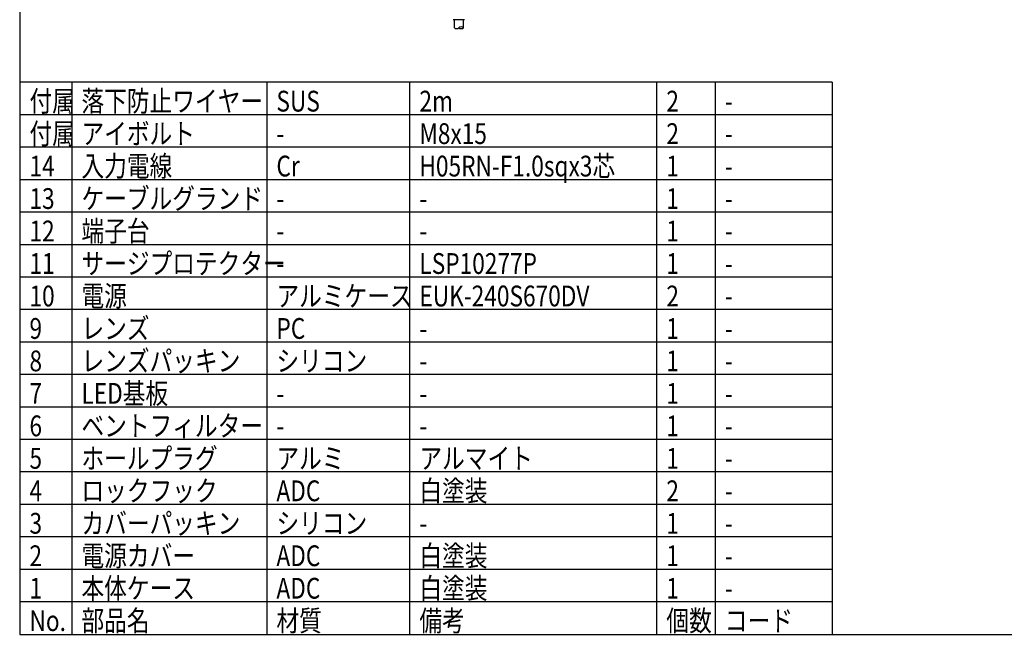
# Model space of a CAD drawing. Units: inches. Extents: x 1503 to 1915, y 76 to 355.
# Drawn here: x 1518 to 1670, y 76 to 170 of the extents above; entities that cross this region are included whole.
import ezdxf

# ---------------------------------------------------------------- set-up
doc = ezdxf.new("R2010")
doc.units = ezdxf.units.IN
doc.header["$LTSCALE"] = 0.2
doc.styles.add('高3.2', font='txt.shx', dxfattribs={"height": 3.2, "bigfont": 'bigfont.shx'})

msp = doc.modelspace()

# ---------------------------------------------------------------- linework, layer by layer
at = {"color": 3}
for p, q in [((1518.33, 349.75), (1518.33, 75.75)), ((1586.77, 170.39), (1585.05, 170.39)), ((1585.21, 169.15), (1585.21, 170.39)), ((1586.61, 169.15), (1586.61, 170.39)), ((1643.33, 160.75), (1518.33, 160.75)), ((1643.33, 160.75), (1643.33, 75.75)), ((1518.33, 75.75), (1908.33, 75.75))]:
    msp.add_line(p, q, dxfattribs=at)
for p, q in [((1526.33, 160.75), (1526.33, 75.75)), ((1556.33, 160.75), (1556.33, 75.75)), ((1578.33, 160.75), (1578.33, 75.75)), ((1616.33, 160.75), (1616.33, 75.75)), ((1625.33, 160.75), (1625.33, 75.75)), ((1643.33, 145.75), (1518.33, 145.75)), ((1643.33, 140.75), (1518.33, 140.75)), ((1643.33, 135.75), (1518.33, 135.75)), ((1643.33, 130.75), (1518.33, 130.75)), ((1643.33, 125.75), (1518.33, 125.75)), ((1643.33, 120.75), (1518.33, 120.75)), ((1643.33, 115.75), (1518.33, 115.75)), ((1643.33, 110.75), (1518.33, 110.75)), ((1643.33, 105.75), (1518.33, 105.75)), ((1643.33, 100.75), (1518.33, 100.75)), ((1643.33, 95.75), (1518.33, 95.75)), ((1643.33, 90.75), (1518.33, 90.75)), ((1643.33, 85.75), (1518.33, 85.75)), ((1643.33, 80.75), (1518.33, 80.75))]:
    msp.add_line(p, q)
at = {"color": 7}
for p, q in [((1643.33, 155.75), (1518.33, 155.75)), ((1643.33, 150.75), (1518.33, 150.75))]:
    msp.add_line(p, q, dxfattribs=at)
for centre, start, end in [((1585.56, 169.52), 226.3972, 313.6028), ((1586.26, 168.78), 46.3972, 133.6028), ((1586.26, 169.52), 226.3972, 313.6028)]:
    msp.add_arc(centre, 0.508, start, end)

# ---------------------------------------------------------------- texts
at = {"color": 3, "style": '高3.2', "width": 0.8}
for s, p in [('付属', (1519.83, 156.25)), ('落下防止ワイヤー', (1527.83, 156.25)), ('SUS', (1557.83, 156.25)), ('2m', (1579.83, 156.25)), ('2', (1617.83, 156.25)), ('-', (1626.83, 156.25)), ('付属', (1519.83, 151.25)), ('アイボルト', (1527.83, 151.25)), ('M8x15', (1579.83, 151.25)), ('2', (1617.83, 151.25)), ('-', (1557.83, 151.25)), ('-', (1626.83, 151.25)), ('14', (1519.83, 146.25)), ('入力電線', (1527.83, 146.25)), ('Cr', (1557.83, 146.25)), ('H05RN-F1.0sqx3芯', (1579.83, 146.25)), ('1', (1617.83, 146.25)), ('-', (1626.83, 146.25)), ('13', (1519.83, 141.25)), ('ケーブルグランド', (1527.83, 141.25)), ('1', (1617.83, 141.25)), ('-', (1557.83, 141.25)), ('-', (1579.83, 141.25)), ('-', (1626.83, 141.25)), ('12', (1519.83, 136.25)), ('端子台', (1527.83, 136.25)), ('1', (1617.83, 136.25)), ('-', (1557.83, 136.25)), ('-', (1579.83, 136.25)), ('-', (1626.83, 136.25)), ('サージプロテクター', (1527.83, 131.25)), ('11', (1519.83, 131.25)), ('LSP10277P', (1579.83, 131.25)), ('1', (1617.83, 131.25)), ('-', (1557.83, 131.25)), ('-', (1626.83, 131.25)), ('10', (1519.83, 126.25)), ('電源', (1527.83, 126.25)), ('アルミケース', (1557.83, 126.25)), ('EUK-240S670DV', (1579.83, 126.25)), ('2', (1617.83, 126.25)), ('-', (1626.83, 126.25)), ('9', (1519.83, 121.25)), ('レンズ', (1527.83, 121.25)), ('PC', (1557.83, 121.25)), ('1', (1617.83, 121.25)), ('-', (1579.83, 121.25)), ('-', (1626.83, 121.25)), ('レンズパッキン', (1527.83, 116.25)), ('8', (1519.83, 116.25)), ('シリコン', (1557.83, 116.25)), ('1', (1617.83, 116.25)), ('-', (1579.83, 116.25)), ('-', (1626.83, 116.25)), ('7', (1519.83, 111.25)), ('LED基板', (1527.83, 111.25)), ('1', (1617.83, 111.25)), ('-', (1557.83, 111.25)), ('-', (1579.83, 111.25)), ('-', (1626.83, 111.25)), ('6', (1519.83, 106.25)), ('ベントフィルター', (1527.83, 106.25)), ('1', (1617.83, 106.25)), ('-', (1557.83, 106.25)), ('-', (1579.83, 106.25)), ('-', (1626.83, 106.25)), ('ホールプラグ', (1527.83, 101.25)), ('アルミ', (1557.83, 101.25)), ('アルマイト', (1579.83, 101.25)), ('5', (1519.83, 101.25)), ('1', (1617.83, 101.25)), ('-', (1626.83, 101.25)), ('4', (1519.83, 96.25)), ('ロックフック', (1527.83, 96.25)), ('ADC', (1557.83, 96.25)), ('白塗装', (1579.83, 96.25)), ('2', (1617.83, 96.25)), ('-', (1626.83, 96.25)), ('3', (1519.83, 91.25)), ('カバーパッキン', (1527.83, 91.25)), ('シリコン', (1557.83, 91.25)), ('1', (1617.83, 91.25)), ('-', (1579.83, 91.25)), ('-', (1626.83, 91.25)), ('2', (1519.83, 86.25)), ('電源カバー', (1527.83, 86.25)), ('ADC', (1557.83, 86.25)), ('白塗装', (1579.83, 86.25)), ('1', (1617.83, 86.25)), ('-', (1626.83, 86.25)), ('本体ケース', (1527.83, 81.25)), ('白塗装', (1579.83, 81.25)), ('1', (1519.83, 81.25)), ('ADC', (1557.83, 81.25)), ('1', (1617.83, 81.25)), ('-', (1626.83, 81.25)), ('No.', (1519.83, 76.25)), ('部品名', (1527.83, 76.25)), ('材質', (1557.83, 76.25)), ('備考', (1579.83, 76.25)), ('個数', (1617.83, 76.25)), ('コード', (1626.83, 76.25))]:
    msp.add_text(s, height=3.2, dxfattribs=at).set_placement(p)

doc.saveas('drawing.dxf')
